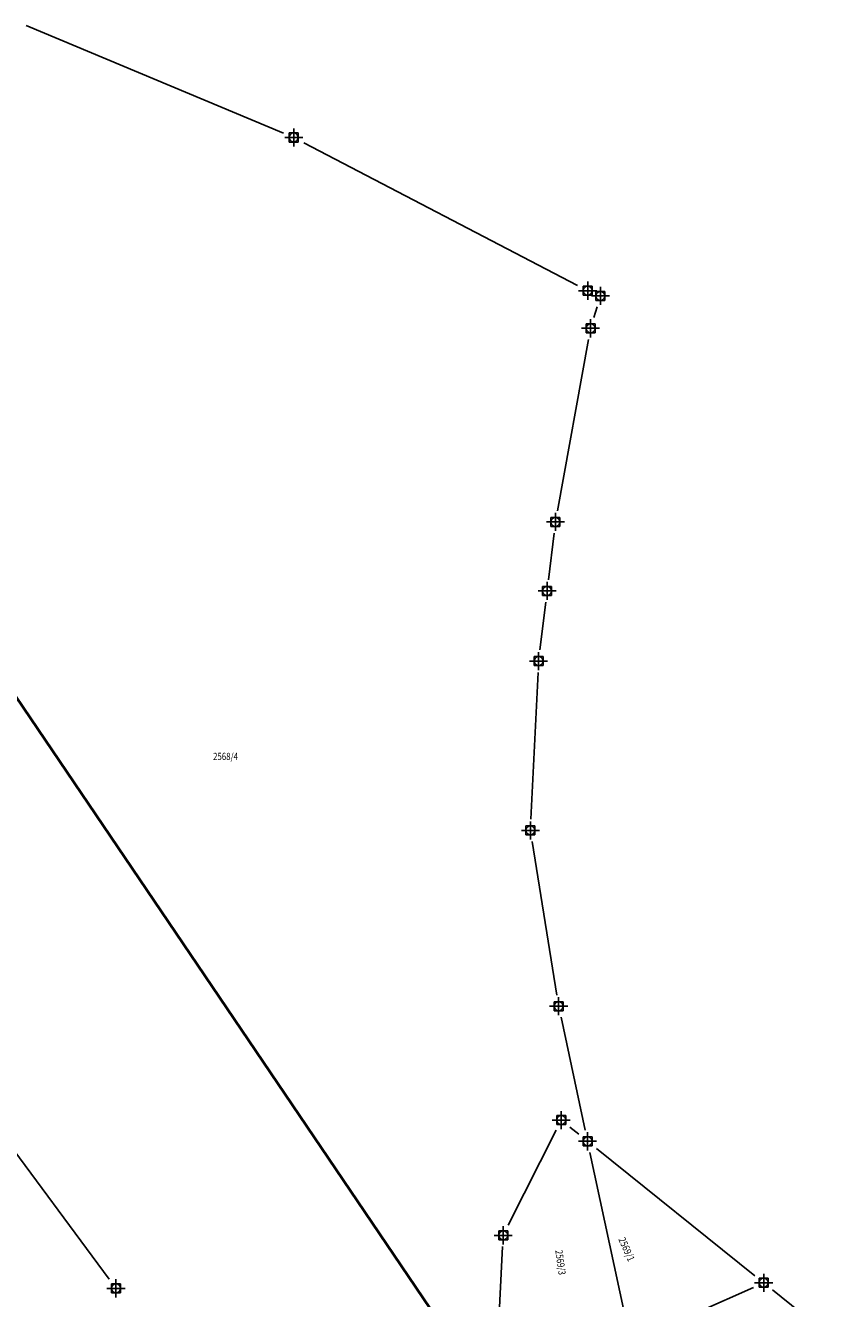
# Model space of a CAD drawing. Units: metres. Extents: x 7527826 to 7528602, y 4826920 to 4827515.
# Drawn here: x 7528206 to 7528296, y 4827089 to 4827230 of the extents above; entities that cross this region are included whole.
import ezdxf
from ezdxf.enums import TextEntityAlignment as Align

# ---------------------------------------------------------------- set-up
doc = ezdxf.new("R2010")
doc.units = ezdxf.units.M
doc.header["$LTSCALE"] = 0.1
doc.header["$MEASUREMENT"] = 0
doc.header["$PDMODE"] = 98
doc.header["$PDSIZE"] = -0.1
doc.layers.get('0').update_dxf_attribs({"lineweight": 0})
doc.layers.add('00_KTP Bivolje 1-PODLOGA$0$101_Parcele_granice', color=7, linetype='Continuous')
doc.layers.add('00_KTP Bivolje 1-PODLOGA$0$115_Katastarske_tacke', color=7, linetype='Continuous')
doc.layers.add('00_KTP Bivolje 1-PODLOGA$0$102_Broj_parcele', color=7, linetype='Continuous', lineweight=13)
doc.layers.add('DEFINITIVNO JAVNO', color=1, linetype='Continuous', lineweight=50)
doc.styles.add('00_KTP Bivolje 1-PODLOGA$0$MAPSOFT18', font='MAPC104.SHX')
doc.styles.add('00_KTP Bivolje 1-PODLOGA$0$Standard', font='txt')

# ---------------------------------------------------------------- blocks, each defined once
blk = doc.blocks.new('00_KTP Bivolje 1-PODLOGA$0$T1')
at = {"linetype": 'Continuous'}
blk.add_point((0, 0), dxfattribs=at)
at = {"style": '00_KTP Bivolje 1-PODLOGA$0$Standard'}
blk.add_attdef('OZN-TAC', (0, 0), '', height=2, dxfattribs=at)

msp = doc.modelspace()

# ---------------------------------------------------------------- linework, layer by layer
at = {"layer": '00_KTP Bivolje 1-PODLOGA$0$101_Parcele_granice', "linetype": 'Continuous'}
for p, q in [((7528206.19, 4827229.53), (7528234.62, 4827217.62)), ((7528267.15, 4827200.78), (7528236.88, 4827216.56)), ((7528268.94, 4827197.24), (7528269.31, 4827198.42)), ((7528264.91, 4827175.86), (7528268.36, 4827194.81)), ((7528263.92, 4827168.24), (7528264.54, 4827173.39)), ((7528262.98, 4827160.48), (7528263.62, 4827165.76)), ((7528261.99, 4827141.77), (7528262.77, 4827157.99)), ((7528264.85, 4827122.31), (7528262.13, 4827139.29)), ((7528267.99, 4827107.36), (7528265.31, 4827119.86)), ((7528200.9, 4827110.45), (7528215.38, 4827090.88)), ((7528259.48, 4827096.86), (7528264.77, 4827107.37)), ((7528267.28, 4827106.92), (7528266.3, 4827107.71)), ((7528286.74, 4827091.28), (7528269.22, 4827105.36)), ((7528272.33, 4827087.09), (7528268.51, 4827104.92)), ((7528258.06, 4827078.35), (7528258.86, 4827094.49)), ((7528286.57, 4827089.99), (7528280.43, 4827087.25)), ((7528296.43, 4827083.48), (7528288.68, 4827089.72))]:
    msp.add_line(p, q, dxfattribs=at)
at = {"layer": 'DEFINITIVNO JAVNO'}
msp.add_line((7528189.73, 4827177.94), (7528257.97, 4827077.14), dxfattribs=at)

# ---------------------------------------------------------------- block references
at = {"layer": '00_KTP Bivolje 1-PODLOGA$0$115_Katastarske_tacke'}
for p in [(7528235.77, 4827217.14), (7528268.26, 4827200.2), (7528269.67, 4827199.62), (7528268.58, 4827196.04), (7528264.69, 4827174.63), (7528263.77, 4827167), (7528262.83, 4827159.24), (7528261.93, 4827140.52), (7528265.05, 4827121.08), (7528265.33, 4827108.49), (7528268.25, 4827106.14), (7528258.92, 4827095.74), (7528216.12, 4827089.88), (7528287.71, 4827090.5)]:
    msp.add_blockref('00_KTP Bivolje 1-PODLOGA$0$T1', p, dxfattribs=at)

# ---------------------------------------------------------------- texts
at = {"layer": '00_KTP Bivolje 1-PODLOGA$0$102_Broj_parcele', "linetype": 'Continuous', "style": '00_KTP Bivolje 1-PODLOGA$0$MAPSOFT18', "width": 0.8}
msp.add_text('2568/4', height=0.8, dxfattribs=at).set_placement((7528228.23, 4827148.7), align=Align.MIDDLE_CENTER)
for s, rotation, p in [('2569/1', 294, (7528272.56, 4827094.2)), ('2569/3', 278, (7528265.26, 4827092.75))]:
    msp.add_text(s, height=0.8, rotation=rotation, dxfattribs=at).set_placement(p, align=Align.MIDDLE_CENTER)

doc.saveas('drawing.dxf')
